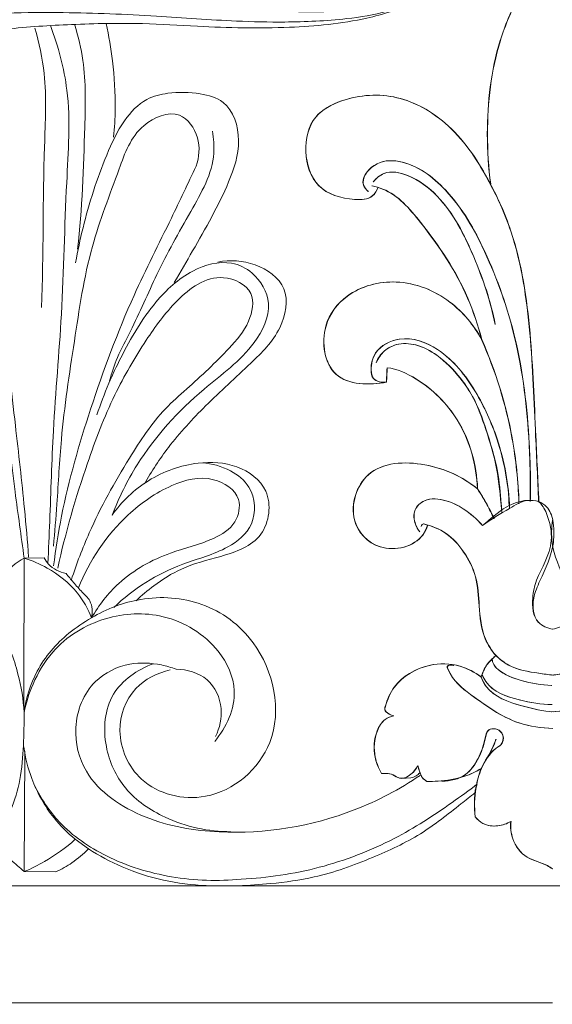
# Model space of a CAD drawing. Units: millimetres. Extents: x 0 to 1100, y 23 to 1023.
# Drawn here: x 823 to 859, y 165 to 231 of the extents above; entities that cross this region are included whole.
import ezdxf

# ---------------------------------------------------------------- set-up
doc = ezdxf.new("R2010")
doc.units = ezdxf.units.MM
doc.layers.get('0').update_dxf_attribs({"lineweight": 5})

# ---------------------------------------------------------------- blocks, each defined once
blk = doc.blocks.new('KL-034_159_180b')
for p, q in [((823.793, 194.555), (825.142, 194.566)), ((854.65, 186.714), (854.579, 186.554)), ((854.663, 186.714), (854.592, 186.554)), ((823.848, 181.548), (823.792, 173.441)), ((849.212, 179.715), (849.842, 179.748)), ((849.226, 179.715), (849.855, 179.748)), ((828.124, 174.968), (827.235, 175.62)), ((823.792, 173.441), (825.93, 173.427)), ((813.093, 172.478), (877.182, 172.478)), ((905.735, 172.478), (841.646, 172.478))]:
    blk.add_line(p, q)
for points, knots in [([(804.296, 227.763), (804.435, 228.01), (804.748, 228.503), (805.525, 229.586), (807.544, 230.796), (810.706, 232.661), (816.99, 234.481), (825.897, 234.801), (834.923, 234.29), (842.946, 234.538), (848.722, 235.993), (853.161, 239.938), (854.46, 243.121), (854.802, 245.02)], [0, 0, 0, 0, 0.732174, 1.50602, 3.411478, 6.675521, 11.010343, 20.071681, 29.526445, 34.307053, 40.833231, 44.30634, 49.283628, 49.283628, 49.283628, 49.283628]), ([(797.298, 221.283), (797.165, 221.977), (796.828, 225.035), (798.509, 229.736), (802.45, 234.188), (806.292, 237.291), (811.284, 240.425), (817.251, 241.987), (824.535, 242.596), (832.119, 242.392), (839.356, 242.106), (844.476, 242.442), (847.225, 242.706), (847.857, 243.329), (847.976, 243.464)], [0, 0, 0, 0, 1.824452, 7.878107, 12.062546, 17.109337, 20.566243, 27.19524, 32.730086, 39.405152, 46.788163, 51.216514, 52.993625, 53.458667, 53.458667, 53.458667, 53.458667]), ([(846.635, 243.591), (847.088, 243.7), (847.881, 243.658), (848.832, 242.859), (848.417, 241.821), (846.638, 241.106), (843.218, 241.013), (837.169, 240.712), (828.987, 241.003), (819.859, 241.037), (811.574, 238.295), (805.267, 234.139), (801.795, 228.989), (800.798, 224.57), (801.645, 221.949), (802.282, 220.763), (802.584, 220.307)], [0, 0, 0, 0, 1.2007, 1.919686, 2.804993, 3.457658, 6.785769, 11.503649, 19.135411, 27.908014, 34.825775, 41.35603, 47.008439, 50.490881, 52.546873, 53.958854, 53.958854, 53.958854, 53.958854]), ([(850.619, 242.851), (850.246, 242.262), (848.486, 240.043), (842.357, 239.61), (833.574, 239.68), (824.558, 239.722), (816.738, 239.254), (810.926, 237.329), (806.5, 234.233), (803.186, 230.27), (801.963, 227.798), (801.441, 226.289)], [0, 0, 0, 0, 1.796966, 7.02725, 14.386908, 25.169685, 30.053838, 34.524292, 40.790476, 43.677439, 47.795277, 47.795277, 47.795277, 47.795277]), ([(855.22, 241.952), (854.805, 240.974), (853.533, 237.191), (847.78, 233.272), (839.381, 233.21), (831.333, 233.313), (822.664, 233.851), (815.796, 232.902), (809.711, 231.628), (806.859, 229.695), (805.415, 228.642), (805.277, 228.539)], [0, 0, 0, 0, 3.275246, 10.017201, 16.135708, 24.693637, 30.871578, 38.445808, 42.556179, 46.7267, 47.170711, 47.170711, 47.170711, 47.170711]), ([(805.287, 228.033), (805.407, 228.084), (806.069, 228.379), (807.435, 229.538), (810.557, 230.984), (816.622, 232.234), (825.607, 232.78), (835.779, 231.892), (844.09, 231.027), (849.169, 231.995), (851.119, 232.767), (851.729, 233.046)], [0, 0, 0, 0, 0.334909, 1.865416, 4.565845, 9.109697, 17.759373, 27.673757, 35.4722, 39.137689, 40.868646, 40.868646, 40.868646, 40.868646]), ([(851.375, 232.8), (850.928, 232.493), (849.526, 231.653), (846.261, 230.651), (841.36, 230.192), (836.301, 230.298), (831.411, 230.636), (827.101, 230.523), (823.155, 230.304), (820.827, 229.935), (819.964, 229.774)], [0, 0, 0, 0, 1.400716, 4.19395, 8.712374, 14.0453, 17.236203, 21.347638, 25.15536, 27.419977, 27.419977, 27.419977, 27.419977]), ([(850.603, 232.382), (849.855, 231.976), (848.212, 231.268), (845.064, 230.782), (841.668, 230.627), (837.389, 230.727), (832.425, 231.12), (825.999, 231.375), (818.906, 231.222), (811.872, 230.284), (806.488, 227.552), (803.601, 225.592), (802.43, 224.665)], [0, 0, 0, 0, 2.194576, 4.566663, 8.168321, 10.958644, 15.599862, 21.010261, 27.529614, 33.930425, 39.071468, 42.924948, 42.924948, 42.924948, 42.924948]), ([(857.144, 232.459), (856.635, 231.483), (855.368, 228.504), (854.883, 224.106), (855.071, 220.864), (855.218, 219.743)], [0, 0, 0, 0, 2.837789, 8.291738, 11.20797, 11.20797, 11.20797, 11.20797]), ([(857.157, 232.459), (856.648, 231.483), (855.382, 228.504), (854.897, 224.106), (855.084, 220.864), (855.232, 219.743)], [0, 0, 0, 0, 2.837789, 8.291738, 11.20797, 11.20797, 11.20797, 11.20797]), ([(824.52, 230.262), (824.798, 229.259), (825.367, 226.623), (825.019, 220.295), (825.096, 215.05), (824.971, 211.429)], [0, 0, 0, 0, 2.686122, 6.900547, 16.245651, 16.245651, 16.245651, 16.245651]), ([(825.39, 194.212), (825.432, 195.153), (825.57, 198.128), (825.715, 203.728), (826.431, 211.325), (826.537, 218.958), (827.043, 225.532), (826.084, 229.025), (825.571, 230.434)], [0, 0, 0, 0, 2.428851, 7.682566, 14.44636, 22.080223, 27.423349, 31.288231, 31.288231, 31.288231, 31.288231]), ([(827.2, 230.455), (827.438, 229.679), (827.992, 227.423), (827.841, 222.333), (827.707, 218.099), (827.391, 215.369)], [0, 0, 0, 0, 2.091564, 5.94959, 13.038228, 13.038228, 13.038228, 13.038228]), ([(829.316, 230.561), (829.497, 229.729), (829.813, 227.821), (829.985, 225.257), (829.886, 223.548), (829.824, 222.922)], [0, 0, 0, 0, 2.195083, 4.98311, 6.604658, 6.604658, 6.604658, 6.604658]), ([(821.467, 230.032), (821.108, 228.729), (820.629, 226.051), (821.051, 221.494), (821.734, 216.275), (822.478, 210.097), (823.146, 203.894), (823.763, 198.666), (824.01, 195.698), (824.093, 194.611)], [0, 0, 0, 0, 3.48403, 6.926929, 11.746433, 17.078151, 22.972132, 27.839597, 30.652815, 30.652815, 30.652815, 30.652815]), ([(833.894, 213.111), (834.321, 213.817), (835.601, 216.048), (837.377, 219.118), (838.551, 222.567), (837.725, 225.329), (835.464, 225.934), (833.715, 225.979), (831.803, 225.511), (830.346, 223.922), (828.964, 220.952), (827.926, 217.707), (827.399, 215.244), (827.258, 214.457)], [0, 0, 0, 0, 2.128866, 6.63979, 9.106198, 11.488735, 12.901014, 14.775164, 16.044105, 17.825314, 20.072726, 24.503745, 26.566029, 26.566029, 26.566029, 26.566029]), ([(858.465, 198.368), (858.404, 199.834), (858.211, 203.615), (857.992, 209.708), (857.145, 215.658), (854.991, 220.4), (852.666, 223.853), (848.973, 225.927), (845.689, 225.737), (843.111, 224.383), (842.527, 221.924), (843.377, 219.305), (845.545, 218.655), (847.206, 218.718), (847.565, 219.321), (847.648, 219.541)], [0, 0, 0, 0, 3.783964, 9.75835, 15.767076, 19.077937, 23.148023, 26.296219, 29.511053, 31.278737, 33.362262, 35.461183, 37.698203, 38.742866, 39.348836, 39.348836, 39.348836, 39.348836]), ([(858.478, 198.368), (858.417, 199.834), (858.224, 203.615), (858.006, 209.708), (857.159, 215.658), (855.004, 220.4), (852.68, 223.853), (848.986, 225.927), (845.702, 225.737), (843.124, 224.383), (842.541, 221.924), (843.391, 219.305), (845.559, 218.655), (847.219, 218.718), (847.578, 219.321), (847.661, 219.541)], [0, 0, 0, 0, 3.783964, 9.75835, 15.767076, 19.077937, 23.148023, 26.296219, 29.511053, 31.278737, 33.362262, 35.461183, 37.698203, 38.742866, 39.348836, 39.348836, 39.348836, 39.348836]), ([(835.381, 220.96), (835.589, 221.565), (835.724, 222.9), (834.258, 224.983), (831.223, 223.709), (829.966, 220.054), (828.088, 215.3), (827.173, 209.095), (826.278, 203.325), (826.053, 198.701), (825.851, 196.311), (825.772, 195.37)], [0, 0, 0, 0, 1.647869, 3.31393, 5.463425, 8.347395, 13.100326, 18.680566, 24.417578, 28.172424, 30.606637, 30.606637, 30.606637, 30.606637]), ([(836.477, 223.307), (836.562, 222.822), (836.739, 220.888), (834.882, 217.692), (832.762, 213.888), (831.333, 210.485), (830.067, 208.188), (829.694, 207.028), (829.55, 206.496)], [0, 0, 0, 0, 1.267874, 4.900397, 9.043986, 12.669306, 14.372012, 15.794892, 15.794892, 15.794892, 15.794892]), ([(823.793, 194.555), (823.588, 196.047), (823.106, 199.446), (822.449, 205.096), (821.062, 211.715), (819.438, 217.906), (817.438, 221.521), (816.626, 222.799)], [0, 0, 0, 0, 3.883061, 8.858364, 14.656139, 21.337218, 25.24404, 25.24404, 25.24404, 25.24404]), ([(825.774, 194.03), (825.918, 195.155), (826.483, 198.738), (828.261, 204.858), (830.748, 211.575), (833.461, 216.88), (834.828, 219.793), (835.381, 220.96)], [0, 0, 0, 0, 2.925557, 9.344391, 16.39746, 21.367186, 24.698422, 24.698422, 24.698422, 24.698422]), ([(846.983, 219.247), (846.847, 219.367), (846.349, 219.938), (847.375, 221.33), (849.775, 221.425), (852.733, 219.193), (855.133, 214.898), (857.176, 209.121), (857.839, 203.373), (857.92, 199.668), (857.89, 198.363)], [0, 0, 0, 0, 0.466831, 1.766779, 3.212059, 6.389901, 10.605338, 15.878498, 22.069759, 25.435981, 25.435981, 25.435981, 25.435981]), ([(846.996, 219.247), (846.861, 219.367), (846.362, 219.938), (847.388, 221.33), (849.788, 221.425), (852.747, 219.193), (855.147, 214.898), (857.189, 209.121), (857.853, 203.373), (857.934, 199.668), (857.903, 198.363)], [0, 0, 0, 0, 0.466831, 1.766779, 3.212059, 6.389901, 10.605338, 15.878498, 22.069759, 25.435981, 25.435981, 25.435981, 25.435981]), ([(855.528, 210.301), (855.224, 211.86), (854.203, 214.869), (852.336, 218.54), (849.997, 220.342), (848.192, 220.732), (847.511, 220.135), (847.319, 219.899)], [0, 0, 0, 0, 4.096159, 8.207555, 10.292237, 11.667622, 12.454653, 12.454653, 12.454653, 12.454653]), ([(855.541, 210.301), (855.237, 211.86), (854.216, 214.869), (852.349, 218.54), (850.011, 220.342), (848.206, 220.732), (847.525, 220.135), (847.332, 219.899)], [0, 0, 0, 0, 4.096159, 8.207555, 10.292237, 11.667622, 12.454653, 12.454653, 12.454653, 12.454653]), ([(847.232, 219.631), (847.477, 219.578), (848.816, 219.203), (851.147, 216.486), (853.427, 213.104), (854.375, 210.229), (854.619, 209.275)], [0, 0, 0, 0, 0.645404, 3.542873, 8.72808, 11.268551, 11.268551, 11.268551, 11.268551]), ([(847.245, 219.631), (847.49, 219.578), (848.83, 219.203), (851.16, 216.486), (853.44, 213.104), (854.389, 210.229), (854.633, 209.275)], [0, 0, 0, 0, 0.645404, 3.542873, 8.72808, 11.268551, 11.268551, 11.268551, 11.268551]), ([(829.721, 197.453), (830.178, 198.626), (831.744, 201.812), (835.24, 205.637), (839.114, 208.327), (840.703, 211.558), (839.481, 213.749), (837.434, 214.727), (834.827, 213.992), (832.279, 211.6), (830.653, 208.818), (829.425, 206.227), (828.936, 204.921), (828.698, 204.198)], [0, 0, 0, 0, 3.247439, 9.098312, 13.07548, 15.4751, 17.47718, 18.787181, 21.088246, 23.876273, 27.686529, 29.314085, 31.277107, 31.277107, 31.277107, 31.277107]), ([(831.893, 199.564), (832.384, 200.414), (833.613, 202.286), (836.083, 204.961), (838.815, 207.416), (841.174, 209.729), (841.808, 212.87), (839.389, 214.571), (837.672, 214.657), (836.844, 214.502)], [0, 0, 0, 0, 2.532727, 5.753501, 9.356596, 12.007299, 14.27534, 16.432099, 18.603005, 18.603005, 18.603005, 18.603005]), ([(826.972, 193.108), (827.325, 194.177), (828.399, 197.018), (830.561, 200.85), (832.727, 204.18), (835.256, 206.383), (837.253, 208.256), (839.007, 210.259), (839.484, 212.661), (836.638, 214.022), (833.94, 211.976), (831.821, 209.038), (829.682, 205.391), (827.731, 200.222), (826.575, 196.272), (826.054, 193.872)], [0, 0, 0, 0, 2.901428, 7.808896, 11.353938, 13.034413, 16.439173, 18.377644, 19.983504, 21.808865, 24.818904, 27.708289, 31.35901, 35.611881, 41.946147, 41.946147, 41.946147, 41.946147]), ([(854.619, 209.275), (854.095, 210.249), (852.52, 212.15), (849.045, 213.556), (845.623, 212.657), (843.65, 210.106), (844.233, 206.202), (847.076, 206.194), (848.201, 206.409)], [0, 0, 0, 0, 2.853215, 6.166207, 9.120206, 11.254445, 14.100984, 17.05399, 17.05399, 17.05399, 17.05399]), ([(854.633, 209.275), (854.108, 210.249), (852.534, 212.15), (849.059, 213.556), (845.636, 212.657), (843.663, 210.106), (844.246, 206.202), (847.089, 206.194), (848.214, 206.409)], [0, 0, 0, 0, 2.853215, 6.166207, 9.120206, 11.254445, 14.100984, 17.05399, 17.05399, 17.05399, 17.05399]), ([(856.471, 198.095), (856.437, 199.492), (855.95, 202.247), (854.269, 205.916), (852.18, 208.608), (849.356, 209.68), (847.414, 208.674), (847.112, 207.451), (847.257, 206.469), (847.9, 206.377), (848.201, 206.409)], [0, 0, 0, 0, 4.086846, 7.086718, 10.373475, 12.664752, 14.249329, 15.275256, 15.786533, 16.565169, 16.565169, 16.565169, 16.565169]), ([(856.509, 197.908), (856.451, 199.492), (855.964, 202.247), (854.282, 205.916), (852.193, 208.608), (849.369, 209.68), (847.428, 208.674), (847.125, 207.451), (847.271, 206.469), (847.914, 206.377), (848.214, 206.409)], [0, 0, 0, 0, 4.086846, 7.086718, 10.373475, 12.664752, 14.249329, 15.275256, 15.786533, 16.565169, 16.565169, 16.565169, 16.565169]), ([(847.504, 207.71), (847.631, 208.013), (847.999, 208.557), (848.978, 209.066), (850.301, 208.99), (851.831, 208.174), (853.062, 206.891), (854.229, 205.21), (854.974, 203.057), (855.721, 200.657), (855.882, 198.749), (855.965, 197.808)], [0, 0, 0, 0, 0.846472, 1.621046, 2.743882, 4.105515, 6.007253, 7.277397, 9.357456, 11.836327, 14.274092, 14.274092, 14.274092, 14.274092]), ([(847.518, 207.71), (847.644, 208.013), (848.012, 208.557), (848.991, 209.066), (850.314, 208.99), (851.845, 208.174), (853.076, 206.891), (854.243, 205.21), (854.987, 203.057), (855.735, 200.657), (855.896, 198.749), (855.979, 197.808), (855.994, 197.603)], [0, 0, 0, 0, 0.846472, 1.621046, 2.743882, 4.105515, 6.007253, 7.277397, 9.357456, 11.836327, 13.745771, 14.274092, 14.274092, 14.274092, 14.274092]), ([(857.133, 198.346), (857.086, 199.707), (856.7, 203.497), (855.556, 207.162), (854.619, 209.275)], [0, 0, 0, 0, 3.827609, 9.78771, 9.78771, 9.78771, 9.78771]), ([(857.14, 198.224), (857.099, 199.707), (856.714, 203.497), (855.569, 207.162), (854.633, 209.275)], [0, 0, 0, 0, 3.827609, 9.78771, 9.78771, 9.78771, 9.78771]), ([(848.246, 207.376), (848.903, 207.313), (850.822, 206.44), (853.473, 203.777), (854.276, 200.841), (854.336, 199.228)], [0, 0, 0, 0, 1.81428, 5.106944, 9.270394, 9.270394, 9.270394, 9.270394]), ([(848.26, 207.376), (848.916, 207.313), (850.836, 206.44), (853.487, 203.777), (854.289, 200.841), (854.349, 199.228)], [0, 0, 0, 0, 1.81428, 5.106944, 9.270394, 9.270394, 9.270394, 9.270394]), ([(831.331, 191.678), (831.706, 192.042), (832.659, 192.844), (834.531, 194.027), (837.097, 194.647), (840.143, 195.681), (840.616, 199.218), (838.152, 200.971), (835.189, 201.111), (832.082, 200.023), (830.376, 198.365), (829.721, 197.453)], [0, 0, 0, 0, 1.346339, 3.215123, 5.611817, 8.27227, 10.771239, 12.9565, 15.210557, 18.27183, 21.167533, 21.167533, 21.167533, 21.167533]), ([(829.832, 191.234), (830.491, 191.862), (831.948, 193.004), (834.596, 194.312), (837.264, 194.948), (839.504, 196.734), (839.323, 199.278), (837.651, 200.597), (836.444, 200.934), (835.787, 200.965)], [0, 0, 0, 0, 2.346876, 4.743451, 7.542909, 9.441938, 11.571205, 13.008379, 14.705219, 14.705219, 14.705219, 14.705219]), ([(850.977, 196.777), (850.902, 196.551), (850.383, 195.401), (847.721, 194.734), (845.435, 197.198), (846.709, 200.99), (850.962, 201.139), (853.328, 200.047), (854.336, 199.228)], [0, 0, 0, 0, 0.613938, 3.186403, 5.34799, 8.069651, 11.395363, 14.746236, 14.746236, 14.746236, 14.746236]), ([(850.991, 196.777), (850.915, 196.551), (850.397, 195.401), (847.734, 194.734), (845.449, 197.198), (846.723, 200.99), (850.976, 201.139), (853.341, 200.047), (854.349, 199.228)], [0, 0, 0, 0, 0.613938, 3.186403, 5.34799, 8.069651, 11.395363, 14.746236, 14.746236, 14.746236, 14.746236]), ([(828.335, 190.53), (828.828, 191.388), (830.282, 193.274), (833.317, 194.957), (836.198, 195.585), (838.126, 196.753), (838.542, 198.849), (836.309, 200.282), (833.428, 199.5), (830.035, 197.133), (828.188, 194.395), (827.458, 192.553)], [0, 0, 0, 0, 2.553705, 6.025358, 8.648498, 10.221803, 11.526663, 13.370122, 15.805727, 18.851115, 23.9623, 23.9623, 23.9623, 23.9623]), ([(854.336, 199.228), (854.563, 198.884), (854.961, 198.223), (855.306, 197.533), (855.454, 197.208)], [0, 0, 0, 0, 1.06413, 1.986667, 1.986667, 1.986667, 1.986667]), ([(854.349, 199.228), (854.577, 198.884), (854.975, 198.223), (855.319, 197.533), (855.468, 197.208)], [0, 0, 0, 0, 1.06413, 1.986667, 1.986667, 1.986667, 1.986667]), ([(854.677, 196.747), (854.306, 197.188), (853.529, 197.857), (852.202, 198.514), (850.898, 198.648), (849.976, 197.831), (850.073, 196.931), (850.327, 196.483), (850.45, 196.331)], [0, 0, 0, 0, 1.486929, 2.58549, 3.832624, 4.588537, 5.413491, 5.916214, 5.916214, 5.916214, 5.916214]), ([(854.691, 196.747), (854.319, 197.188), (853.542, 197.857), (852.215, 198.514), (850.911, 198.648), (849.989, 197.831), (850.087, 196.931), (850.341, 196.483), (850.464, 196.331)], [0, 0, 0, 0, 1.486929, 2.58549, 3.832624, 4.588537, 5.413491, 5.916214, 5.916214, 5.916214, 5.916214]), ([(858.465, 198.368), (858.218, 198.432), (857.498, 198.522), (855.916, 197.94), (855.243, 197.191), (854.677, 196.747)], [0, 0, 0, 0, 0.658299, 1.789912, 3.644569, 3.644569, 3.644569, 3.644569]), ([(858.478, 198.368), (858.231, 198.432), (857.511, 198.522), (856.255, 197.74), (855.257, 197.191), (854.691, 196.747)], [0, 0, 0, 0, 0.658299, 1.789912, 3.644569, 3.644569, 3.644569, 3.644569]), ([(858.939, 197.698), (858.872, 197.848), (858.73, 198.087), (858.545, 198.292), (858.465, 198.368)], [0, 0, 0, 0, 0.4225294, 0.7085722, 0.7085722, 0.7085722, 0.7085722]), ([(859.421, 197.112), (859.365, 197.438), (859.135, 197.974), (858.67, 198.281), (858.478, 198.368)], [0, 0, 0, 0, 0.852822, 1.394542, 1.394542, 1.394542, 1.394542]), ([(858.939, 197.698), (859.256, 196.938), (859.55, 195.174), (858.386, 193.529), (857.978, 191.789), (858.107, 190.2), (859.06, 189.83), (859.414, 189.763)], [0, 0, 0, 0, 1.294131, 3.645706, 4.710273, 6.133403, 7.062195, 7.062195, 7.062195, 7.062195]), ([(859.421, 197.112), (859.493, 196.616), (859.564, 195.174), (858.748, 193.466), (857.992, 191.789), (858.12, 190.2), (859.073, 189.83), (859.427, 189.763)], [0, 0, 0, 0, 1.294131, 3.645706, 4.710273, 6.133403, 7.062195, 7.062195, 7.062195, 7.062195]), ([(859.407, 197.112), (859.336, 196.616), (859.265, 195.174), (860.081, 193.466), (860.837, 191.789), (860.708, 190.2), (859.756, 189.83), (859.402, 189.763)], [0, 0, 0, 0, 1.294131, 3.645706, 4.710273, 6.133403, 7.062195, 7.062195, 7.062195, 7.062195]), ([(850.543, 196.682), (850.551, 196.73), (850.589, 196.816), (850.673, 196.849), (850.707, 196.856)], [0, 0, 0, 0, 0.1265673, 0.2172275, 0.2172275, 0.2172275, 0.2172275]), ([(850.557, 196.682), (850.565, 196.73), (850.603, 196.816), (850.686, 196.849), (850.721, 196.856)], [0, 0, 0, 0, 0.1265673, 0.2172275, 0.2172275, 0.2172275, 0.2172275]), ([(855.581, 187.99), (855.295, 188.332), (854.613, 189.357), (854.442, 191.252), (854.347, 193.292), (853.492, 194.977), (852.318, 196.304), (851.24, 196.737), (850.707, 196.856)], [0, 0, 0, 0, 1.148204, 3.095486, 4.791009, 6.377909, 7.861693, 9.269456, 9.269456, 9.269456, 9.269456]), ([(855.594, 187.99), (855.309, 188.332), (854.626, 189.357), (854.456, 191.252), (854.361, 193.292), (853.506, 194.977), (852.332, 196.304), (851.253, 196.737), (850.721, 196.856)], [0, 0, 0, 0, 1.148204, 3.095486, 4.791009, 6.377909, 7.861693, 9.269456, 9.269456, 9.269456, 9.269456]), ([(821.305, 190.558), (821.382, 190.995), (821.651, 191.954), (822.281, 193.483), (823.245, 194.254), (823.793, 194.555)], [0, 0, 0, 0, 1.144353, 2.571239, 4.182916, 4.182916, 4.182916, 4.182916]), ([(823.793, 194.555), (823.787, 192.947), (823.779, 189.484), (823.779, 186.021), (823.782, 184.165)], [0, 0, 0, 0, 4.147333, 8.932705, 8.932705, 8.932705, 8.932705]), ([(828.335, 190.53), (828.1, 191.128), (827.346, 192.485), (825.665, 193.818), (824.331, 194.391), (823.793, 194.555)], [0, 0, 0, 0, 1.65835, 3.930933, 5.381851, 5.381851, 5.381851, 5.381851]), ([(825.142, 194.566), (825.224, 194.421), (825.58, 193.914), (826.177, 193.614), (826.615, 193.521)], [0, 0, 0, 0, 0.429303, 1.584307, 1.584307, 1.584307, 1.584307]), ([(826.615, 193.521), (826.776, 193.318), (827.132, 192.894), (827.664, 192.291), (828.388, 191.644), (828.41, 190.911), (828.335, 190.53)], [0, 0, 0, 0, 0.66593, 1.425484, 2.09029, 3.091697, 3.091697, 3.091697, 3.091697]), ([(833.636, 187.028), (832.779, 186.826), (830.949, 185.938), (829.793, 182.734), (831.492, 178.977), (836.598, 177.717), (841.678, 182.112), (840.244, 188.648), (835.964, 191.809), (831.786, 192.087), (829.344, 191.143), (828.335, 190.53)], [0, 0, 0, 0, 2.269863, 4.872286, 7.944267, 11.774462, 16.629342, 22.486259, 26.19569, 29.740068, 32.784912, 32.784912, 32.784912, 32.784912]), ([(823.782, 184.165), (823.744, 185.037), (823.419, 186.938), (822.597, 189.196), (821.601, 190.281), (821.305, 190.558)], [0, 0, 0, 0, 2.250578, 4.96965, 6.015676, 6.015676, 6.015676, 6.015676]), ([(823.782, 184.165), (823.918, 184.814), (824.389, 186.258), (825.878, 188.818), (829.081, 190.784), (833.407, 190.987), (836.815, 188.929), (838.468, 185.393), (837.411, 183.152), (836.634, 182.211)], [0, 0, 0, 0, 1.709399, 3.895808, 7.517327, 10.855234, 14.621598, 17.087077, 20.234434, 20.234434, 20.234434, 20.234434]), ([(823.782, 184.165), (823.918, 185.128), (824.54, 187.171), (826.362, 189.263), (827.795, 190.236), (828.335, 190.53)], [0, 0, 0, 0, 2.507013, 5.368781, 6.956123, 6.956123, 6.956123, 6.956123]), ([(854.65, 186.714), (854.7, 186.881), (854.869, 187.29), (855.233, 187.696), (855.505, 187.931), (855.581, 187.99)], [0, 0, 0, 0, 0.44936, 1.129113, 1.377733, 1.377733, 1.377733, 1.377733]), ([(854.663, 186.714), (854.714, 186.881), (854.883, 187.29), (855.246, 187.696), (855.518, 187.931), (855.594, 187.99)], [0, 0, 0, 0, 0.44936, 1.129113, 1.377733, 1.377733, 1.377733, 1.377733]), ([(859.342, 185.985), (858.647, 185.993), (857.394, 186.237), (855.982, 186.737), (855.37, 187.413), (855.324, 187.71), (855.321, 187.807)], [0, 0, 0, 0, 1.79251, 3.273535, 3.775898, 4.02722, 4.02722, 4.02722, 4.02722]), ([(859.355, 185.985), (858.66, 185.993), (857.407, 186.237), (855.995, 186.737), (855.383, 187.413), (855.337, 187.71), (855.334, 187.807)], [0, 0, 0, 0, 1.79251, 3.273535, 3.775898, 4.02722, 4.02722, 4.02722, 4.02722]), ([(855.581, 187.99), (855.837, 187.744), (856.685, 187.074), (858.106, 186.856), (859.121, 186.706), (859.452, 186.678)], [0, 0, 0, 0, 0.918053, 2.724369, 3.581115, 3.581115, 3.581115, 3.581115]), ([(855.594, 187.99), (855.851, 187.744), (856.698, 187.074), (858.119, 186.856), (859.135, 186.706), (859.466, 186.678)], [0, 0, 0, 0, 0.918053, 2.724369, 3.581115, 3.581115, 3.581115, 3.581115]), ([(863.235, 187.99), (862.978, 187.744), (862.131, 187.074), (860.709, 186.856), (859.694, 186.706), (859.363, 186.678)], [0, 0, 0, 0, 0.918053, 2.724369, 3.581115, 3.581115, 3.581115, 3.581115]), ([(863.248, 187.99), (862.991, 187.744), (862.144, 187.074), (860.723, 186.856), (859.707, 186.706), (859.376, 186.678)], [0, 0, 0, 0, 0.918053, 2.724369, 3.581115, 3.581115, 3.581115, 3.581115]), ([(850.483, 179.924), (849.095, 178.992), (844.872, 176.758), (838.279, 175.684), (831.914, 176.761), (827.916, 179.358), (826.925, 183.257), (828.14, 186.331), (830.736, 187.585), (832.695, 187.486), (833.708, 187.196), (834.029, 187.074)], [0, 0, 0, 0, 4.312445, 12.237523, 16.618484, 20.923019, 23.526105, 26.422181, 28.661905, 30.481555, 31.369994, 31.369994, 31.369994, 31.369994]), ([(832.484, 187.443), (831.433, 187.042), (829.294, 185.615), (829.019, 181.935), (830.449, 178.82), (833.576, 176.699), (836.213, 176.126), (837.728, 176.132)], [0, 0, 0, 0, 2.899999, 5.948652, 8.612002, 11.447077, 15.354683, 15.354683, 15.354683, 15.354683]), ([(836.69, 182.544), (836.969, 183.122), (837.295, 184.51), (836.328, 186.641), (834.765, 187.055), (834.029, 187.074)], [0, 0, 0, 0, 1.65485, 3.501705, 5.400821, 5.400821, 5.400821, 5.400821]), ([(854.579, 186.554), (854.156, 186.874), (853.044, 187.456), (850.832, 187.511), (848.809, 186.329), (848.233, 184.985), (848.054, 184.293), (848.34, 184.065), (848.552, 183.962), (848.694, 183.935)], [0, 0, 0, 0, 1.36645, 3.145418, 5.530196, 6.779737, 6.976829, 7.230169, 7.602851, 7.602851, 7.602851, 7.602851]), ([(854.592, 186.554), (854.17, 186.874), (853.058, 187.456), (850.845, 187.511), (848.822, 186.329), (848.246, 184.985), (848.068, 184.293), (848.353, 184.065), (848.566, 183.962), (848.708, 183.935)], [0, 0, 0, 0, 1.36645, 3.145418, 5.530196, 6.779737, 6.976829, 7.230169, 7.602851, 7.602851, 7.602851, 7.602851]), ([(859.419, 183.084), (858.649, 183.109), (856.594, 183.392), (854.215, 185.101), (852.659, 186.296), (852.225, 187.378), (852.592, 187.361), (852.731, 187.328)], [0, 0, 0, 0, 1.986341, 5.248831, 7.199713, 7.374142, 7.742516, 7.742516, 7.742516, 7.742516]), ([(859.432, 183.084), (858.663, 183.109), (856.607, 183.392), (854.228, 185.101), (852.672, 186.296), (852.239, 187.378), (852.605, 187.361), (852.744, 187.328)], [0, 0, 0, 0, 1.986341, 5.248831, 7.199713, 7.374142, 7.742516, 7.742516, 7.742516, 7.742516]), ([(854.579, 186.554), (854.67, 186.331), (855.208, 185.273), (857.191, 184.608), (858.757, 184.245), (859.483, 184.205)], [0, 0, 0, 0, 0.622891, 2.983852, 4.860329, 4.860329, 4.860329, 4.860329]), ([(854.592, 186.554), (854.683, 186.331), (855.221, 185.273), (857.205, 184.608), (858.77, 184.245), (859.497, 184.205)], [0, 0, 0, 0, 0.622891, 2.983852, 4.860329, 4.860329, 4.860329, 4.860329]), ([(859.365, 184.706), (858.623, 184.694), (857.088, 184.975), (855.191, 185.602), (854.719, 186.547), (854.65, 186.714)], [0, 0, 0, 0, 1.913619, 4.120961, 4.58503, 4.58503, 4.58503, 4.58503]), ([(859.378, 184.706), (858.636, 184.694), (857.101, 184.975), (855.204, 185.602), (854.732, 186.547), (854.663, 186.714)], [0, 0, 0, 0, 1.913619, 4.120961, 4.58503, 4.58503, 4.58503, 4.58503]), ([(864.237, 186.554), (864.145, 186.331), (863.607, 185.273), (861.624, 184.608), (860.058, 184.245), (859.332, 184.205)], [0, 0, 0, 0, 0.622891, 2.983852, 4.860329, 4.860329, 4.860329, 4.860329]), ([(864.25, 186.554), (864.159, 186.331), (863.621, 185.273), (861.637, 184.608), (860.072, 184.245), (859.345, 184.205)], [0, 0, 0, 0, 0.622891, 2.983852, 4.860329, 4.860329, 4.860329, 4.860329]), ([(823.782, 184.165), (823.798, 183.425), (823.753, 181.913), (823.552, 178.966), (822.646, 176.876), (821.88, 175.669)], [0, 0, 0, 0, 1.910618, 3.902204, 7.590222, 7.590222, 7.590222, 7.590222]), ([(848.694, 183.935), (848.488, 183.893), (847.978, 183.696), (847.38, 182.683), (847.298, 181.326), (847.669, 180.389), (847.872, 180.049)], [0, 0, 0, 0, 0.54261, 1.343784, 2.86752, 3.889947, 3.889947, 3.889947, 3.889947]), ([(848.708, 183.935), (848.502, 183.893), (847.991, 183.696), (847.393, 182.683), (847.311, 181.326), (847.682, 180.389), (847.885, 180.049)], [0, 0, 0, 0, 0.54261, 1.343784, 2.86752, 3.889947, 3.889947, 3.889947, 3.889947]), ([(851.942, 179.54), (852.491, 179.535), (853.578, 179.766), (854.444, 181.067), (854.812, 182.07), (854.989, 183.225), (856.121, 182.973), (856.111, 182.06), (855.213, 181.562), (854.842, 180.882), (854.591, 180.388)], [0, 0, 0, 0, 1.415807, 2.603537, 3.781129, 4.380783, 5.130038, 5.733137, 6.214061, 7.644443, 7.644443, 7.644443, 7.644443]), ([(851.955, 179.54), (852.504, 179.535), (853.591, 179.766), (854.458, 181.067), (854.825, 182.07), (855.002, 183.225), (856.134, 182.973), (856.124, 182.06), (855.226, 181.562), (854.856, 180.882), (854.604, 180.388)], [0, 0, 0, 0, 1.415807, 2.603537, 3.781129, 4.380783, 5.130038, 5.733137, 6.214061, 7.644443, 7.644443, 7.644443, 7.644443]), ([(827.235, 175.62), (826.711, 176.05), (825.507, 177.258), (824.297, 179.414), (823.867, 181.125), (823.765, 181.853)], [0, 0, 0, 0, 1.746972, 4.365764, 6.26179, 6.26179, 6.26179, 6.26179]), ([(855.586, 182.358), (855.517, 182.152), (855.357, 181.754), (855.152, 181.378), (855.04, 181.2)], [0, 0, 0, 0, 0.560647, 1.102798, 1.102798, 1.102798, 1.102798]), ([(855.6, 182.358), (855.531, 182.152), (855.371, 181.754), (855.165, 181.378), (855.054, 181.2)], [0, 0, 0, 0, 0.560647, 1.102798, 1.102798, 1.102798, 1.102798]), ([(847.872, 180.049), (847.976, 180.062), (848.237, 180.068), (848.663, 179.993), (849.126, 179.617), (849.862, 179.917), (850.197, 180.33), (850.316, 180.595)], [0, 0, 0, 0, 0.270626, 0.671451, 1.097655, 1.694435, 2.444662, 2.444662, 2.444662, 2.444662]), ([(847.885, 180.049), (847.989, 180.062), (848.25, 180.068), (848.677, 179.993), (849.139, 179.617), (849.876, 179.917), (850.21, 180.33), (850.329, 180.595)], [0, 0, 0, 0, 0.270626, 0.671451, 1.097655, 1.694435, 2.444662, 2.444662, 2.444662, 2.444662]), ([(850.316, 180.595), (850.333, 180.525), (850.426, 180.216), (850.549, 179.774), (850.848, 179.562), (850.935, 179.511)], [0, 0, 0, 0, 0.185782, 0.841203, 1.102551, 1.102551, 1.102551, 1.102551]), ([(850.329, 180.595), (850.346, 180.525), (850.439, 180.216), (850.563, 179.774), (850.861, 179.562), (850.949, 179.511)], [0, 0, 0, 0, 0.185782, 0.841203, 1.102551, 1.102551, 1.102551, 1.102551]), ([(850.935, 179.511), (851.18, 179.511), (852.033, 179.548), (853.305, 179.728), (854.236, 180.176), (854.591, 180.388)], [0, 0, 0, 0, 0.631292, 2.203895, 3.267992, 3.267992, 3.267992, 3.267992]), ([(850.949, 179.511), (851.194, 179.511), (852.046, 179.548), (853.319, 179.728), (854.25, 180.176), (854.604, 180.388)], [0, 0, 0, 0, 0.631292, 2.203895, 3.267992, 3.267992, 3.267992, 3.267992]), ([(854.591, 180.388), (854.433, 179.975), (854.132, 178.906), (854.108, 177.784), (854.185, 177.127)], [0, 0, 0, 0, 1.138757, 2.845545, 2.845545, 2.845545, 2.845545]), ([(854.604, 180.388), (854.446, 179.975), (854.146, 178.906), (854.122, 177.784), (854.198, 177.127)], [0, 0, 0, 0, 1.138757, 2.845545, 2.845545, 2.845545, 2.845545]), ([(849.842, 179.748), (849.968, 179.784), (850.191, 179.878), (850.383, 180.024), (850.461, 180.097)], [0, 0, 0, 0, 0.3393351, 0.6156603, 0.6156603, 0.6156603, 0.6156603]), ([(849.855, 179.748), (849.982, 179.784), (850.205, 179.878), (850.396, 180.024), (850.475, 180.097)], [0, 0, 0, 0, 0.3393351, 0.6156603, 0.6156603, 0.6156603, 0.6156603]), ([(838.424, 172.941), (836.867, 172.782), (833.724, 172.883), (829.465, 174.199), (826.222, 176.402), (824.931, 178.356), (824.498, 179.244)], [0, 0, 0, 0, 4.036194, 7.995639, 11.370145, 13.917432, 13.917432, 13.917432, 13.917432]), ([(838.424, 172.941), (840.194, 173.019), (843.764, 173.549), (848.573, 175.399), (851.974, 177.598), (853.773, 178.915), (854.327, 179.346)], [0, 0, 0, 0, 4.570774, 9.229399, 13.171287, 14.980702, 14.980702, 14.980702, 14.980702]), ([(854.313, 179.346), (854.269, 179.235), (854.21, 179.043), (854.18, 178.846), (854.172, 178.766)], [0, 0, 0, 0, 0.3081053, 0.5140965, 0.5140965, 0.5140965, 0.5140965]), ([(854.327, 179.346), (854.282, 179.235), (854.223, 179.043), (854.193, 178.846), (854.185, 178.766)], [0, 0, 0, 0, 0.3081053, 0.5140965, 0.5140965, 0.5140965, 0.5140965]), ([(854.185, 178.766), (853.869, 178.508), (852.664, 177.555), (850.509, 175.842), (847.125, 174.273), (843.747, 173.049), (839.948, 172.538), (837.508, 172.443), (836.064, 172.497)], [0, 0, 0, 0, 1.052948, 3.966102, 7.061838, 10.627646, 13.185871, 16.912435, 16.912435, 16.912435, 16.912435]), ([(854.185, 177.127), (854.327, 176.948), (854.768, 176.555), (855.697, 176.453), (856.323, 176.668), (856.59, 176.824)], [0, 0, 0, 0, 0.589607, 1.46245, 2.258742, 2.258742, 2.258742, 2.258742]), ([(854.198, 177.127), (854.341, 176.948), (854.781, 176.555), (855.71, 176.453), (856.337, 176.668), (856.603, 176.824)], [0, 0, 0, 0, 0.589607, 1.46245, 2.258742, 2.258742, 2.258742, 2.258742]), ([(856.59, 176.824), (856.549, 176.433), (856.628, 175.491), (857.566, 174.252), (858.759, 174.05), (859.29, 173.701), (859.408, 173.623)], [0, 0, 0, 0, 1.015685, 2.367093, 3.634967, 3.999329, 3.999329, 3.999329, 3.999329]), ([(856.603, 176.824), (856.562, 176.433), (856.641, 175.491), (857.579, 174.252), (858.772, 174.05), (859.303, 173.701), (859.421, 173.623)], [0, 0, 0, 0, 1.015685, 2.367093, 3.634967, 3.999329, 3.999329, 3.999329, 3.999329]), ([(823.792, 173.441), (824.264, 173.639), (825.489, 174.243), (826.601, 175.052), (827.235, 175.62)], [0, 0, 0, 0, 1.318381, 3.514728, 3.514728, 3.514728, 3.514728]), ([(823.792, 173.441), (823.492, 173.71), (823.085, 174.062), (822.67, 174.403), (822.565, 174.487)], [0, 0, 0, 0, 1.040819, 1.38671, 1.38671, 1.38671, 1.38671]), ([(825.93, 173.427), (826.307, 173.6), (827.093, 174.042), (827.785, 174.623), (828.124, 174.968)], [0, 0, 0, 0, 1.06884, 2.31427, 2.31427, 2.31427, 2.31427]), ([(828.124, 174.968), (828.848, 174.506), (831.32, 173.183), (834.131, 172.578), (836.064, 172.497)], [0, 0, 0, 0, 2.215719, 7.204883, 7.204883, 7.204883, 7.204883]), ([(792.278, 172.458), (791.616, 172.392), (790.204, 171.952), (788.789, 170.204), (788.476, 168.055), (789.335, 166.265), (790.613, 164.875), (792.861, 164.467), (795.774, 164.655), (798.138, 164.579), (859.404, 164.61)], [0, 0, 0, 0, 1.717208, 3.629422, 5.499909, 6.96651, 8.638891, 10.138955, 12.631713, 16.215331, 16.215331, 16.215331, 16.215331])]:
    blk.add_open_spline(points, degree=3, knots=knots)
for points in [[(848.201, 206.409), (848.218, 206.706), (848.235, 207.003), (848.246, 207.376)], [(848.214, 206.409), (848.231, 206.706), (848.248, 207.003), (848.26, 207.376)]]:
    blk.add_open_spline(points, degree=3)

msp = doc.modelspace()

# ---------------------------------------------------------------- block references
msp.add_blockref('KL-034_159_180b', (0, 0))

doc.saveas('drawing.dxf')
